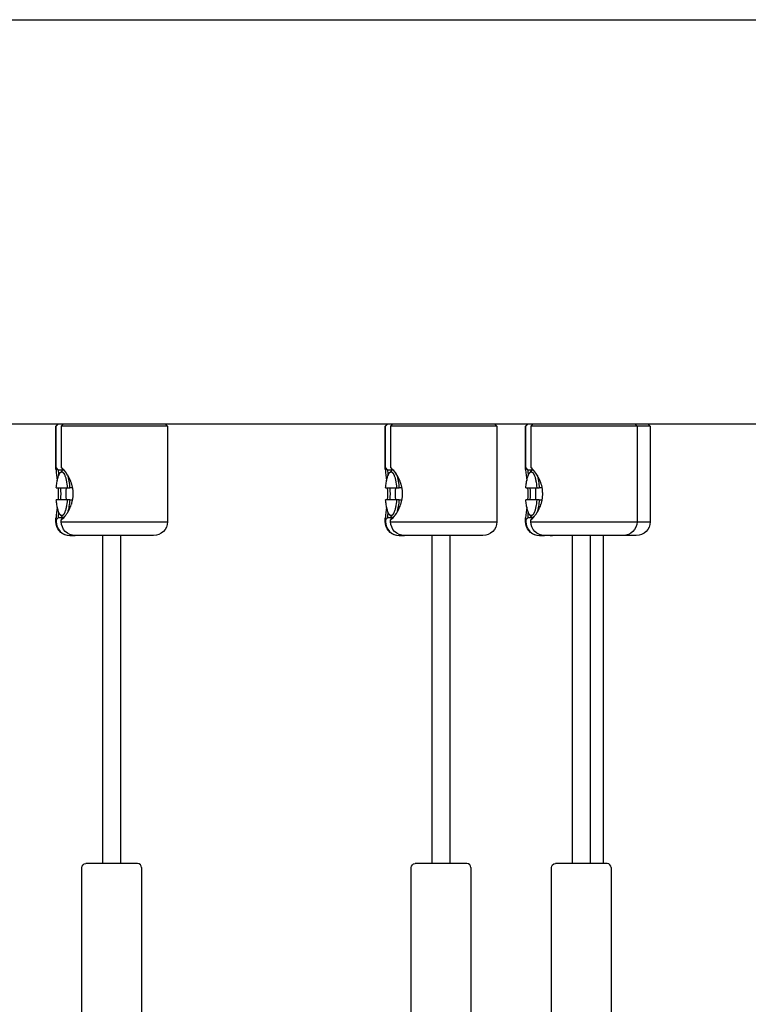
# Model space of a CAD drawing. Units: millimetres. Extents: x -406 to 406, y -1829 to 406.
# Drawn here: x -296 to -204, y -1102 to -978 of the extents above; entities that cross this region are included whole.
import ezdxf

# ---------------------------------------------------------------- set-up
doc = ezdxf.new("R2010")
doc.units = ezdxf.units.MM
doc.layers.add('Graypants_Geo72_Pier', color=36, linetype='Continuous', true_color=0x874900)

msp = doc.modelspace()

# ---------------------------------------------------------------- linework, layer by layer
at = {"layer": 'Graypants_Geo72_Pier', "color": 36, "lineweight": -3, "true_color": 0x874900}
for p, q in [((-406.4, -978.43), (406.4, -978.43)), ((404.4, -1029.23), (-404.4, -1029.23)), ((-291.22, -1029.48), (-290.97, -1029.23)), ((-291.22, -1034.94), (-291.22, -1029.48)), ((-291.19, -1029.48), (-291.22, -1029.48)), ((-291.19, -1029.48), (-290.95, -1029.23)), ((-291.19, -1034.69), (-291.19, -1029.48)), ((-290.3, -1029.23), (-290.55, -1029.48)), ((-282.41, -1029.48), (-290.55, -1029.48)), ((-290.55, -1029.48), (-290.55, -1034.69)), ((-277.22, -1029.48), (-282.41, -1029.48)), ((-277.47, -1029.23), (-277.22, -1029.48)), ((-277.22, -1029.48), (-277.22, -1041.48)), ((-249.86, -1029.48), (-249.61, -1029.23)), ((-249.86, -1034.94), (-249.86, -1029.48)), ((-249.83, -1029.48), (-249.86, -1029.48)), ((-249.83, -1029.48), (-249.59, -1029.23)), ((-249.83, -1034.69), (-249.83, -1029.48)), ((-248.94, -1029.23), (-249.19, -1029.48)), ((-241.05, -1029.48), (-249.19, -1029.48)), ((-249.19, -1029.48), (-249.19, -1034.69)), ((-235.86, -1029.48), (-241.05, -1029.48)), ((-236.11, -1029.23), (-235.86, -1029.48)), ((-235.86, -1029.48), (-235.86, -1041.48)), ((-232.25, -1029.48), (-232, -1029.23)), ((-232.25, -1034.94), (-232.25, -1029.48)), ((-232.23, -1029.48), (-232.25, -1029.48)), ((-232.23, -1029.48), (-231.98, -1029.23)), ((-232.23, -1034.69), (-232.23, -1029.48)), ((-231.33, -1029.23), (-231.58, -1029.48)), ((-223.44, -1029.48), (-231.58, -1029.48)), ((-231.58, -1029.48), (-231.58, -1034.69)), ((-218.25, -1029.48), (-223.44, -1029.48)), ((-218.5, -1029.23), (-218.25, -1029.48)), ((-218.25, -1029.48), (-218.25, -1041.48)), ((-216.6, -1029.48), (-218.25, -1029.48)), ((-216.85, -1029.23), (-216.6, -1029.48)), ((-216.6, -1029.48), (-216.6, -1041.48)), ((-291.19, -1034.69), (-291.22, -1034.94)), ((-290.93, -1034.98), (-291.19, -1034.69)), ((-290.93, -1034.98), (-290.29, -1034.98)), ((-290.69, -1035.33), (-290.46, -1035.09)), ((-290.55, -1034.69), (-290.28, -1034.98)), ((-290.07, -1035.18), (-290.28, -1034.98)), ((-290.25, -1034.98), (-290.28, -1034.98)), ((-289.91, -1035.4), (-290.17, -1035.07)), ((-249.83, -1034.69), (-249.86, -1034.94)), ((-249.57, -1034.98), (-249.83, -1034.69)), ((-249.57, -1034.98), (-248.93, -1034.98)), ((-249.33, -1035.33), (-249.1, -1035.09)), ((-249.19, -1034.69), (-248.92, -1034.98)), ((-248.72, -1035.18), (-248.92, -1034.98)), ((-248.89, -1034.98), (-248.92, -1034.98)), ((-248.55, -1035.4), (-248.81, -1035.07)), ((-232.23, -1034.69), (-232.25, -1034.94)), ((-231.96, -1034.98), (-232.23, -1034.69)), ((-231.96, -1034.98), (-231.32, -1034.98)), ((-231.72, -1035.33), (-231.5, -1035.09)), ((-231.58, -1034.69), (-231.32, -1034.98)), ((-231.11, -1035.18), (-231.32, -1034.98)), ((-231.28, -1034.98), (-231.32, -1034.98)), ((-230.94, -1035.4), (-231.2, -1035.07)), ((-248.46, -1035.49), (-248.63, -1035.28)), ((-291.18, -1037.22), (-289.81, -1037.22)), ((-289.81, -1037.22), (-289.5, -1037.22)), ((-289.13, -1037.22), (-289.5, -1037.22)), ((-249.82, -1037.22), (-248.45, -1037.22)), ((-248.45, -1037.22), (-248.14, -1037.22)), ((-247.77, -1037.22), (-248.14, -1037.22)), ((-232.21, -1037.22), (-230.84, -1037.22)), ((-230.84, -1037.22), (-230.54, -1037.22)), ((-230.16, -1037.22), (-230.54, -1037.22)), ((-289.81, -1038.73), (-291.18, -1038.73)), ((-289.5, -1038.73), (-289.81, -1038.73)), ((-289.5, -1038.73), (-289.13, -1038.73)), ((-248.45, -1038.73), (-249.82, -1038.73)), ((-248.14, -1038.73), (-248.45, -1038.73)), ((-248.14, -1038.73), (-247.77, -1038.73)), ((-230.84, -1038.73), (-232.21, -1038.73)), ((-230.54, -1038.73), (-230.84, -1038.73)), ((-230.54, -1038.73), (-230.16, -1038.73)), ((-291.22, -1041.01), (-291.19, -1041.26)), ((-291.22, -1041.48), (-291.22, -1041.01)), ((-291.19, -1041.26), (-290.93, -1040.98)), ((-291.19, -1041.26), (-291.19, -1041.48)), ((-290.29, -1040.98), (-290.93, -1040.98)), ((-290.46, -1040.87), (-290.69, -1040.63)), ((-290.28, -1040.98), (-290.55, -1041.26)), ((-290.55, -1041.48), (-290.55, -1041.26)), ((-290.28, -1040.98), (-290.07, -1040.77)), ((-290.28, -1040.98), (-290.25, -1040.98)), ((-249.86, -1041.01), (-249.83, -1041.26)), ((-249.86, -1041.48), (-249.86, -1041.01)), ((-249.83, -1041.26), (-249.57, -1040.98)), ((-249.83, -1041.26), (-249.83, -1041.48)), ((-248.92, -1040.98), (-249.57, -1040.98)), ((-249.1, -1040.87), (-249.33, -1040.63)), ((-248.92, -1040.98), (-249.19, -1041.26)), ((-249.19, -1041.48), (-249.19, -1041.26)), ((-248.92, -1040.98), (-248.72, -1040.77)), ((-248.92, -1040.98), (-248.9, -1040.98)), ((-248.63, -1040.67), (-248.46, -1040.46)), ((-232.25, -1041.01), (-232.23, -1041.26)), ((-232.25, -1041.48), (-232.25, -1041.01)), ((-232.23, -1041.26), (-231.96, -1040.98)), ((-232.23, -1041.26), (-232.23, -1041.48)), ((-231.32, -1040.98), (-231.96, -1040.98)), ((-231.5, -1040.87), (-231.72, -1040.63)), ((-231.32, -1040.98), (-231.58, -1041.26)), ((-231.58, -1041.48), (-231.58, -1041.26)), ((-231.32, -1040.98), (-231.29, -1040.98)), ((-231.31, -1040.98), (-231.11, -1040.77)), ((-291.22, -1041.48), (-291.19, -1041.48)), ((-290.55, -1041.48), (-277.22, -1041.48)), ((-249.86, -1041.48), (-249.83, -1041.48)), ((-249.19, -1041.48), (-235.86, -1041.48)), ((-232.25, -1041.48), (-232.23, -1041.48)), ((-231.58, -1041.48), (-218.25, -1041.48)), ((-218.25, -1041.48), (-216.6, -1041.48)), ((-289.47, -1043.23), (-288.82, -1043.23)), ((-278.97, -1043.23), (-288.82, -1043.23)), ((-285.32, -1084.42), (-285.32, -1043.23)), ((-283.12, -1043.23), (-283.12, -1084.42)), ((-248.11, -1043.23), (-247.46, -1043.23)), ((-237.61, -1043.23), (-247.46, -1043.23)), ((-243.96, -1084.43), (-243.96, -1043.23)), ((-241.76, -1043.23), (-241.76, -1084.43)), ((-230.5, -1043.23), (-229.85, -1043.23)), ((-220, -1043.23), (-229.85, -1043.23)), ((-229.15, -1043.2), (-228.85, -1043.23)), ((-226.35, -1084.43), (-226.35, -1043.23)), ((-224.15, -1043.23), (-224.15, -1084.43)), ((-222.5, -1043.23), (-222.5, -1084.43)), ((-218.35, -1043.23), (-220, -1043.23)), ((-280.97, -1084.43), (-287.47, -1084.43)), ((-239.61, -1084.43), (-246.11, -1084.43)), ((-222, -1084.43), (-228.5, -1084.43)), ((-287.97, -1105.43), (-287.97, -1084.93)), ((-280.47, -1084.93), (-280.47, -1105.43)), ((-246.61, -1105.43), (-246.61, -1084.93)), ((-239.11, -1084.93), (-239.11, -1105.43)), ((-229, -1105.43), (-229, -1084.93)), ((-221.5, -1084.93), (-221.5, -1105.43))]:
    msp.add_line(p, q, dxfattribs=at)
for points in [[(-291.18, -1037.22), (-291.17, -1037.06), (-291.15, -1036.9), (-291.13, -1036.74), (-291.11, -1036.59), (-291.09, -1036.44), (-291.06, -1036.29), (-291.03, -1036.15), (-291, -1036.02), (-290.96, -1035.9), (-290.95, -1035.84), (-290.93, -1035.79), (-290.91, -1035.74), (-290.89, -1035.69), (-290.87, -1035.64), (-290.85, -1035.59), (-290.83, -1035.55), (-290.81, -1035.51), (-290.79, -1035.47), (-290.78, -1035.46), (-290.77, -1035.44), (-290.76, -1035.42), (-290.75, -1035.41), (-290.74, -1035.39), (-290.73, -1035.38), (-290.72, -1035.36), (-290.71, -1035.35), (-290.7, -1035.34), (-290.69, -1035.33)], [(-290.69, -1035.33), (-290.68, -1035.32), (-290.67, -1035.31), (-290.66, -1035.3), (-290.66, -1035.3), (-290.65, -1035.29), (-290.64, -1035.28), (-290.63, -1035.28), (-290.62, -1035.27), (-290.62, -1035.27), (-290.61, -1035.26), (-290.6, -1035.26), (-290.6, -1035.25), (-290.59, -1035.25), (-290.59, -1035.25), (-290.58, -1035.25), (-290.58, -1035.25), (-290.58, -1035.24), (-290.57, -1035.24), (-290.57, -1035.24), (-290.56, -1035.24), (-290.56, -1035.24), (-290.56, -1035.24), (-290.55, -1035.23), (-290.55, -1035.23), (-290.54, -1035.23), (-290.54, -1035.23), (-290.53, -1035.23), (-290.53, -1035.23), (-290.53, -1035.23), (-290.52, -1035.23), (-290.52, -1035.23), (-290.51, -1035.23), (-290.51, -1035.23), (-290.5, -1035.23), (-290.5, -1035.23), (-290.5, -1035.23), (-290.49, -1035.23), (-290.49, -1035.23), (-290.48, -1035.23), (-290.48, -1035.23), (-290.47, -1035.23), (-290.47, -1035.23), (-290.47, -1035.23), (-290.46, -1035.23), (-290.46, -1035.23), (-290.45, -1035.23), (-290.45, -1035.23), (-290.44, -1035.23), (-290.44, -1035.24), (-290.44, -1035.24), (-290.43, -1035.24), (-290.43, -1035.24), (-290.42, -1035.24), (-290.42, -1035.24), (-290.41, -1035.25), (-290.41, -1035.25), (-290.4, -1035.25), (-290.4, -1035.25), (-290.4, -1035.25), (-290.39, -1035.26), (-290.39, -1035.26), (-290.38, -1035.26), (-290.38, -1035.26), (-290.37, -1035.27), (-290.36, -1035.28), (-290.35, -1035.28), (-290.34, -1035.29), (-290.33, -1035.3), (-290.33, -1035.31), (-290.32, -1035.31), (-290.31, -1035.32), (-290.3, -1035.33), (-290.29, -1035.34), (-290.28, -1035.35), (-290.27, -1035.36), (-290.27, -1035.38), (-290.26, -1035.39), (-290.25, -1035.4), (-290.24, -1035.41), (-290.23, -1035.42), (-290.21, -1035.45), (-290.2, -1035.48), (-290.18, -1035.51), (-290.16, -1035.54), (-290.15, -1035.58), (-290.13, -1035.61), (-290.12, -1035.65), (-290.1, -1035.69), (-290.09, -1035.73), (-290.06, -1035.81), (-290.03, -1035.9), (-290, -1035.99), (-289.98, -1036.09), (-289.95, -1036.2), (-289.93, -1036.3), (-289.91, -1036.41), (-289.89, -1036.52), (-289.86, -1036.75), (-289.83, -1036.99), (-289.81, -1037.22)], [(-290.17, -1040.88), (-290.09, -1040.79), (-290.04, -1040.72), (-289.99, -1040.66), (-289.94, -1040.59), (-289.89, -1040.52), (-289.84, -1040.44), (-289.79, -1040.37), (-289.74, -1040.29), (-289.69, -1040.21), (-289.62, -1040.08), (-289.55, -1039.95), (-289.48, -1039.81), (-289.42, -1039.67), (-289.36, -1039.53), (-289.31, -1039.38), (-289.28, -1039.3), (-289.25, -1039.22), (-289.23, -1039.15), (-289.21, -1039.07), (-289.19, -1038.99), (-289.17, -1038.9), (-289.15, -1038.82), (-289.13, -1038.74), (-289.12, -1038.65), (-289.1, -1038.57), (-289.09, -1038.48), (-289.08, -1038.4), (-289.07, -1038.31), (-289.07, -1038.22), (-289.06, -1038.14), (-289.06, -1038.05), (-289.06, -1037.97), (-289.06, -1037.88), (-289.06, -1037.79), (-289.07, -1037.71), (-289.08, -1037.62), (-289.08, -1037.53), (-289.09, -1037.45), (-289.11, -1037.37), (-289.12, -1037.28), (-289.14, -1037.2), (-289.15, -1037.11), (-289.17, -1037.03), (-289.19, -1036.95), (-289.21, -1036.87), (-289.24, -1036.79), (-289.26, -1036.71), (-289.29, -1036.63), (-289.31, -1036.56), (-289.34, -1036.48), (-289.37, -1036.41), (-289.43, -1036.27), (-289.49, -1036.13), (-289.55, -1036), (-289.62, -1035.87), (-289.69, -1035.74), (-289.76, -1035.63), (-289.84, -1035.51), (-289.91, -1035.4)], [(-249.82, -1037.22), (-249.81, -1037.06), (-249.79, -1036.9), (-249.77, -1036.74), (-249.75, -1036.59), (-249.73, -1036.44), (-249.7, -1036.29), (-249.67, -1036.15), (-249.64, -1036.02), (-249.6, -1035.9), (-249.59, -1035.84), (-249.57, -1035.79), (-249.55, -1035.74), (-249.53, -1035.69), (-249.51, -1035.64), (-249.49, -1035.59), (-249.47, -1035.55), (-249.45, -1035.51), (-249.43, -1035.47), (-249.42, -1035.46), (-249.41, -1035.44), (-249.4, -1035.42), (-249.39, -1035.41), (-249.38, -1035.39), (-249.37, -1035.38), (-249.36, -1035.36), (-249.35, -1035.35), (-249.34, -1035.34), (-249.33, -1035.33)], [(-249.33, -1035.33), (-249.32, -1035.32), (-249.31, -1035.31), (-249.3, -1035.3), (-249.3, -1035.3), (-249.29, -1035.29), (-249.28, -1035.28), (-249.27, -1035.28), (-249.27, -1035.27), (-249.26, -1035.27), (-249.25, -1035.26), (-249.24, -1035.26), (-249.24, -1035.25), (-249.23, -1035.25), (-249.23, -1035.25), (-249.23, -1035.25), (-249.22, -1035.25), (-249.22, -1035.24), (-249.21, -1035.24), (-249.21, -1035.24), (-249.2, -1035.24), (-249.2, -1035.24), (-249.2, -1035.24), (-249.19, -1035.23), (-249.19, -1035.23), (-249.18, -1035.23), (-249.18, -1035.23), (-249.18, -1035.23), (-249.17, -1035.23), (-249.17, -1035.23), (-249.16, -1035.23), (-249.16, -1035.23), (-249.15, -1035.23), (-249.15, -1035.23), (-249.15, -1035.23), (-249.14, -1035.23), (-249.14, -1035.23), (-249.13, -1035.23), (-249.13, -1035.23), (-249.12, -1035.23), (-249.12, -1035.23), (-249.12, -1035.23), (-249.11, -1035.23), (-249.11, -1035.23), (-249.1, -1035.23), (-249.1, -1035.23), (-249.09, -1035.23), (-249.09, -1035.23), (-249.09, -1035.23), (-249.08, -1035.24), (-249.08, -1035.24), (-249.07, -1035.24), (-249.07, -1035.24), (-249.06, -1035.24), (-249.06, -1035.24), (-249.05, -1035.25), (-249.05, -1035.25), (-249.05, -1035.25), (-249.04, -1035.25), (-249.04, -1035.25), (-249.03, -1035.26), (-249.03, -1035.26), (-249.02, -1035.26), (-249.02, -1035.26), (-249.01, -1035.27), (-249, -1035.28), (-248.99, -1035.28), (-248.98, -1035.29), (-248.98, -1035.3), (-248.97, -1035.31), (-248.96, -1035.31), (-248.95, -1035.32), (-248.94, -1035.33), (-248.93, -1035.34), (-248.92, -1035.35), (-248.91, -1035.36), (-248.91, -1035.38), (-248.9, -1035.39), (-248.89, -1035.4), (-248.88, -1035.41), (-248.87, -1035.42), (-248.86, -1035.45), (-248.84, -1035.48), (-248.82, -1035.51), (-248.81, -1035.54), (-248.79, -1035.58), (-248.77, -1035.61), (-248.76, -1035.65), (-248.74, -1035.69), (-248.73, -1035.73), (-248.7, -1035.81), (-248.67, -1035.9), (-248.64, -1035.99), (-248.62, -1036.09), (-248.59, -1036.2), (-248.57, -1036.3), (-248.55, -1036.41), (-248.53, -1036.52), (-248.5, -1036.75), (-248.47, -1036.99), (-248.45, -1037.22)], [(-248.81, -1040.88), (-248.73, -1040.79), (-248.68, -1040.72), (-248.63, -1040.66), (-248.58, -1040.59), (-248.53, -1040.52), (-248.48, -1040.44), (-248.43, -1040.37), (-248.38, -1040.29), (-248.33, -1040.21), (-248.26, -1040.08), (-248.19, -1039.95), (-248.13, -1039.81), (-248.06, -1039.67), (-248, -1039.53), (-247.95, -1039.38), (-247.92, -1039.3), (-247.9, -1039.22), (-247.87, -1039.15), (-247.85, -1039.07), (-247.83, -1038.99), (-247.81, -1038.9), (-247.79, -1038.82), (-247.77, -1038.74), (-247.76, -1038.65), (-247.74, -1038.57), (-247.73, -1038.48), (-247.72, -1038.4), (-247.71, -1038.31), (-247.71, -1038.22), (-247.7, -1038.14), (-247.7, -1038.05), (-247.7, -1037.97), (-247.7, -1037.88), (-247.7, -1037.79), (-247.71, -1037.71), (-247.72, -1037.62), (-247.72, -1037.53), (-247.74, -1037.45), (-247.75, -1037.37), (-247.76, -1037.28), (-247.78, -1037.2), (-247.79, -1037.11), (-247.81, -1037.03), (-247.83, -1036.95), (-247.85, -1036.87), (-247.88, -1036.79), (-247.9, -1036.71), (-247.93, -1036.63), (-247.95, -1036.56), (-247.98, -1036.48), (-248.01, -1036.41), (-248.07, -1036.27), (-248.13, -1036.13), (-248.2, -1036), (-248.26, -1035.87), (-248.33, -1035.74), (-248.41, -1035.63), (-248.48, -1035.51), (-248.55, -1035.4)], [(-232.21, -1037.22), (-232.2, -1037.06), (-232.18, -1036.9), (-232.16, -1036.74), (-232.14, -1036.59), (-232.12, -1036.44), (-232.09, -1036.29), (-232.06, -1036.15), (-232.03, -1036.02), (-232, -1035.9), (-231.98, -1035.84), (-231.96, -1035.79), (-231.94, -1035.74), (-231.92, -1035.69), (-231.9, -1035.64), (-231.88, -1035.59), (-231.86, -1035.55), (-231.84, -1035.51), (-231.82, -1035.47), (-231.81, -1035.46), (-231.8, -1035.44), (-231.79, -1035.42), (-231.78, -1035.41), (-231.77, -1035.39), (-231.76, -1035.38), (-231.75, -1035.36), (-231.74, -1035.35), (-231.73, -1035.34), (-231.72, -1035.33)], [(-231.72, -1035.33), (-231.71, -1035.32), (-231.7, -1035.31), (-231.7, -1035.3), (-231.69, -1035.3), (-231.68, -1035.29), (-231.67, -1035.28), (-231.67, -1035.28), (-231.66, -1035.27), (-231.65, -1035.27), (-231.64, -1035.26), (-231.63, -1035.26), (-231.63, -1035.25), (-231.62, -1035.25), (-231.62, -1035.25), (-231.62, -1035.25), (-231.61, -1035.25), (-231.61, -1035.24), (-231.6, -1035.24), (-231.6, -1035.24), (-231.6, -1035.24), (-231.59, -1035.24), (-231.59, -1035.24), (-231.58, -1035.23), (-231.58, -1035.23), (-231.58, -1035.23), (-231.57, -1035.23), (-231.57, -1035.23), (-231.56, -1035.23), (-231.56, -1035.23), (-231.55, -1035.23), (-231.55, -1035.23), (-231.55, -1035.23), (-231.54, -1035.23), (-231.54, -1035.23), (-231.53, -1035.23), (-231.53, -1035.23), (-231.52, -1035.23), (-231.52, -1035.23), (-231.52, -1035.23), (-231.51, -1035.23), (-231.51, -1035.23), (-231.5, -1035.23), (-231.5, -1035.23), (-231.49, -1035.23), (-231.49, -1035.23), (-231.49, -1035.23), (-231.48, -1035.23), (-231.48, -1035.23), (-231.47, -1035.24), (-231.47, -1035.24), (-231.46, -1035.24), (-231.46, -1035.24), (-231.45, -1035.24), (-231.45, -1035.24), (-231.45, -1035.25), (-231.44, -1035.25), (-231.44, -1035.25), (-231.43, -1035.25), (-231.43, -1035.25), (-231.42, -1035.26), (-231.42, -1035.26), (-231.42, -1035.26), (-231.41, -1035.26), (-231.4, -1035.27), (-231.39, -1035.28), (-231.38, -1035.28), (-231.38, -1035.29), (-231.37, -1035.3), (-231.36, -1035.31), (-231.35, -1035.31), (-231.34, -1035.32), (-231.33, -1035.33), (-231.32, -1035.34), (-231.31, -1035.35), (-231.31, -1035.36), (-231.3, -1035.38), (-231.29, -1035.39), (-231.28, -1035.4), (-231.27, -1035.41), (-231.26, -1035.42), (-231.25, -1035.45), (-231.23, -1035.48), (-231.21, -1035.51), (-231.2, -1035.54), (-231.18, -1035.58), (-231.17, -1035.61), (-231.15, -1035.65), (-231.13, -1035.69), (-231.12, -1035.73), (-231.09, -1035.81), (-231.06, -1035.9), (-231.04, -1035.99), (-231.01, -1036.09), (-230.99, -1036.2), (-230.96, -1036.3), (-230.94, -1036.41), (-230.92, -1036.52), (-230.89, -1036.75), (-230.86, -1036.99), (-230.84, -1037.22)], [(-231.2, -1040.88), (-231.12, -1040.79), (-231.07, -1040.72), (-231.02, -1040.66), (-230.97, -1040.59), (-230.92, -1040.52), (-230.87, -1040.44), (-230.82, -1040.37), (-230.77, -1040.29), (-230.72, -1040.21), (-230.65, -1040.08), (-230.58, -1039.95), (-230.52, -1039.81), (-230.45, -1039.67), (-230.39, -1039.53), (-230.34, -1039.38), (-230.31, -1039.3), (-230.29, -1039.22), (-230.26, -1039.15), (-230.24, -1039.07), (-230.22, -1038.99), (-230.2, -1038.9), (-230.18, -1038.82), (-230.16, -1038.74), (-230.15, -1038.65), (-230.14, -1038.57), (-230.12, -1038.48), (-230.11, -1038.4), (-230.11, -1038.31), (-230.1, -1038.22), (-230.09, -1038.14), (-230.09, -1038.05), (-230.09, -1037.97), (-230.09, -1037.88), (-230.1, -1037.79), (-230.1, -1037.71), (-230.11, -1037.62), (-230.12, -1037.53), (-230.13, -1037.45), (-230.14, -1037.37), (-230.15, -1037.28), (-230.17, -1037.2), (-230.18, -1037.11), (-230.2, -1037.03), (-230.22, -1036.95), (-230.25, -1036.87), (-230.27, -1036.79), (-230.29, -1036.71), (-230.32, -1036.63), (-230.34, -1036.56), (-230.37, -1036.48), (-230.4, -1036.41), (-230.46, -1036.27), (-230.52, -1036.13), (-230.59, -1036), (-230.65, -1035.87), (-230.72, -1035.74), (-230.8, -1035.63), (-230.87, -1035.51), (-230.94, -1035.4)], [(-290.69, -1040.63), (-290.7, -1040.61), (-290.71, -1040.6), (-290.72, -1040.59), (-290.73, -1040.58), (-290.74, -1040.56), (-290.75, -1040.55), (-290.76, -1040.53), (-290.77, -1040.51), (-290.78, -1040.5), (-290.79, -1040.48), (-290.81, -1040.44), (-290.83, -1040.4), (-290.85, -1040.36), (-290.87, -1040.31), (-290.89, -1040.27), (-290.91, -1040.22), (-290.93, -1040.16), (-290.95, -1040.11), (-290.96, -1040.05), (-291, -1039.93), (-291.03, -1039.8), (-291.06, -1039.66), (-291.09, -1039.52), (-291.11, -1039.37), (-291.13, -1039.21), (-291.15, -1039.06), (-291.17, -1038.9), (-291.18, -1038.73)], [(-289.81, -1038.73), (-289.83, -1038.97), (-289.86, -1039.2), (-289.89, -1039.43), (-289.91, -1039.54), (-289.93, -1039.65), (-289.95, -1039.76), (-289.98, -1039.86), (-290, -1039.96), (-290.03, -1040.05), (-290.06, -1040.14), (-290.09, -1040.23), (-290.1, -1040.27), (-290.12, -1040.3), (-290.13, -1040.34), (-290.15, -1040.38), (-290.16, -1040.41), (-290.18, -1040.44), (-290.2, -1040.47), (-290.21, -1040.5), (-290.23, -1040.53), (-290.24, -1040.54), (-290.25, -1040.55), (-290.26, -1040.57), (-290.27, -1040.58), (-290.27, -1040.59), (-290.28, -1040.6), (-290.29, -1040.61), (-290.3, -1040.62), (-290.31, -1040.63), (-290.32, -1040.64), (-290.33, -1040.65), (-290.33, -1040.65), (-290.34, -1040.66), (-290.35, -1040.67), (-290.36, -1040.68), (-290.37, -1040.68), (-290.38, -1040.69), (-290.38, -1040.69), (-290.39, -1040.69), (-290.39, -1040.7), (-290.4, -1040.7), (-290.4, -1040.7), (-290.4, -1040.7), (-290.41, -1040.71), (-290.41, -1040.71), (-290.42, -1040.71), (-290.42, -1040.71), (-290.43, -1040.71), (-290.43, -1040.71), (-290.44, -1040.72), (-290.44, -1040.72), (-290.44, -1040.72), (-290.45, -1040.72), (-290.45, -1040.72), (-290.46, -1040.72), (-290.46, -1040.72), (-290.47, -1040.72), (-290.47, -1040.72), (-290.47, -1040.73), (-290.48, -1040.73), (-290.48, -1040.73), (-290.49, -1040.73), (-290.49, -1040.73), (-290.5, -1040.73), (-290.5, -1040.73), (-290.5, -1040.73), (-290.51, -1040.73), (-290.51, -1040.73), (-290.52, -1040.73), (-290.52, -1040.72), (-290.53, -1040.72), (-290.53, -1040.72), (-290.53, -1040.72), (-290.54, -1040.72), (-290.54, -1040.72), (-290.55, -1040.72), (-290.55, -1040.72), (-290.56, -1040.72), (-290.56, -1040.72), (-290.56, -1040.71), (-290.57, -1040.71), (-290.57, -1040.71), (-290.58, -1040.71), (-290.58, -1040.71), (-290.58, -1040.71), (-290.59, -1040.7), (-290.59, -1040.7), (-290.6, -1040.7), (-290.6, -1040.7), (-290.61, -1040.69), (-290.62, -1040.69), (-290.62, -1040.68), (-290.63, -1040.68), (-290.64, -1040.67), (-290.65, -1040.66), (-290.66, -1040.66), (-290.66, -1040.65), (-290.67, -1040.64), (-290.68, -1040.63), (-290.69, -1040.63)], [(-249.33, -1040.63), (-249.34, -1040.61), (-249.35, -1040.6), (-249.36, -1040.59), (-249.37, -1040.58), (-249.38, -1040.56), (-249.39, -1040.55), (-249.4, -1040.53), (-249.41, -1040.51), (-249.42, -1040.5), (-249.43, -1040.48), (-249.45, -1040.44), (-249.47, -1040.4), (-249.49, -1040.36), (-249.51, -1040.31), (-249.53, -1040.27), (-249.55, -1040.22), (-249.57, -1040.16), (-249.59, -1040.11), (-249.6, -1040.05), (-249.64, -1039.93), (-249.67, -1039.8), (-249.7, -1039.66), (-249.73, -1039.52), (-249.75, -1039.37), (-249.77, -1039.21), (-249.79, -1039.06), (-249.81, -1038.9), (-249.82, -1038.73)], [(-248.45, -1038.73), (-248.47, -1038.97), (-248.5, -1039.2), (-248.53, -1039.43), (-248.55, -1039.54), (-248.57, -1039.65), (-248.59, -1039.76), (-248.62, -1039.86), (-248.64, -1039.96), (-248.67, -1040.05), (-248.7, -1040.14), (-248.73, -1040.23), (-248.74, -1040.27), (-248.76, -1040.3), (-248.77, -1040.34), (-248.79, -1040.38), (-248.81, -1040.41), (-248.82, -1040.44), (-248.84, -1040.47), (-248.86, -1040.5), (-248.87, -1040.53), (-248.88, -1040.54), (-248.89, -1040.55), (-248.9, -1040.57), (-248.91, -1040.58), (-248.91, -1040.59), (-248.92, -1040.6), (-248.93, -1040.61), (-248.94, -1040.62), (-248.95, -1040.63), (-248.96, -1040.64), (-248.97, -1040.65), (-248.98, -1040.65), (-248.98, -1040.66), (-248.99, -1040.67), (-249, -1040.68), (-249.01, -1040.68), (-249.02, -1040.69), (-249.02, -1040.69), (-249.03, -1040.69), (-249.03, -1040.7), (-249.04, -1040.7), (-249.04, -1040.7), (-249.05, -1040.7), (-249.05, -1040.71), (-249.05, -1040.71), (-249.06, -1040.71), (-249.06, -1040.71), (-249.07, -1040.71), (-249.07, -1040.71), (-249.08, -1040.72), (-249.08, -1040.72), (-249.09, -1040.72), (-249.09, -1040.72), (-249.09, -1040.72), (-249.1, -1040.72), (-249.1, -1040.72), (-249.11, -1040.72), (-249.11, -1040.72), (-249.12, -1040.73), (-249.12, -1040.73), (-249.12, -1040.73), (-249.13, -1040.73), (-249.13, -1040.73), (-249.14, -1040.73), (-249.14, -1040.73), (-249.15, -1040.73), (-249.15, -1040.73), (-249.15, -1040.73), (-249.16, -1040.73), (-249.16, -1040.72), (-249.17, -1040.72), (-249.17, -1040.72), (-249.18, -1040.72), (-249.18, -1040.72), (-249.18, -1040.72), (-249.19, -1040.72), (-249.19, -1040.72), (-249.2, -1040.72), (-249.2, -1040.72), (-249.2, -1040.71), (-249.21, -1040.71), (-249.21, -1040.71), (-249.22, -1040.71), (-249.22, -1040.71), (-249.23, -1040.71), (-249.23, -1040.7), (-249.23, -1040.7), (-249.24, -1040.7), (-249.24, -1040.7), (-249.25, -1040.69), (-249.26, -1040.69), (-249.27, -1040.68), (-249.27, -1040.68), (-249.28, -1040.67), (-249.29, -1040.66), (-249.3, -1040.66), (-249.3, -1040.65), (-249.31, -1040.64), (-249.32, -1040.63), (-249.33, -1040.63)], [(-231.72, -1040.63), (-231.73, -1040.61), (-231.74, -1040.6), (-231.75, -1040.59), (-231.76, -1040.58), (-231.77, -1040.56), (-231.78, -1040.55), (-231.79, -1040.53), (-231.8, -1040.51), (-231.81, -1040.5), (-231.82, -1040.48), (-231.84, -1040.44), (-231.86, -1040.4), (-231.88, -1040.36), (-231.9, -1040.31), (-231.92, -1040.27), (-231.94, -1040.22), (-231.96, -1040.16), (-231.98, -1040.11), (-232, -1040.05), (-232.03, -1039.93), (-232.06, -1039.8), (-232.09, -1039.66), (-232.12, -1039.52), (-232.14, -1039.37), (-232.16, -1039.21), (-232.18, -1039.06), (-232.2, -1038.9), (-232.21, -1038.73)], [(-230.84, -1038.73), (-230.86, -1038.97), (-230.89, -1039.2), (-230.92, -1039.43), (-230.94, -1039.54), (-230.96, -1039.65), (-230.99, -1039.76), (-231.01, -1039.86), (-231.04, -1039.96), (-231.06, -1040.05), (-231.09, -1040.14), (-231.12, -1040.23), (-231.13, -1040.27), (-231.15, -1040.3), (-231.17, -1040.34), (-231.18, -1040.38), (-231.2, -1040.41), (-231.21, -1040.44), (-231.23, -1040.47), (-231.25, -1040.5), (-231.26, -1040.53), (-231.27, -1040.54), (-231.28, -1040.55), (-231.29, -1040.57), (-231.3, -1040.58), (-231.31, -1040.59), (-231.31, -1040.6), (-231.32, -1040.61), (-231.33, -1040.62), (-231.34, -1040.63), (-231.35, -1040.64), (-231.36, -1040.65), (-231.37, -1040.65), (-231.38, -1040.66), (-231.38, -1040.67), (-231.39, -1040.68), (-231.4, -1040.68), (-231.41, -1040.69), (-231.42, -1040.69), (-231.42, -1040.69), (-231.42, -1040.7), (-231.43, -1040.7), (-231.43, -1040.7), (-231.44, -1040.7), (-231.44, -1040.71), (-231.45, -1040.71), (-231.45, -1040.71), (-231.45, -1040.71), (-231.46, -1040.71), (-231.46, -1040.71), (-231.47, -1040.72), (-231.47, -1040.72), (-231.48, -1040.72), (-231.48, -1040.72), (-231.49, -1040.72), (-231.49, -1040.72), (-231.49, -1040.72), (-231.5, -1040.72), (-231.5, -1040.72), (-231.51, -1040.73), (-231.51, -1040.73), (-231.52, -1040.73), (-231.52, -1040.73), (-231.52, -1040.73), (-231.53, -1040.73), (-231.53, -1040.73), (-231.54, -1040.73), (-231.54, -1040.73), (-231.55, -1040.73), (-231.55, -1040.73), (-231.55, -1040.72), (-231.56, -1040.72), (-231.56, -1040.72), (-231.57, -1040.72), (-231.57, -1040.72), (-231.58, -1040.72), (-231.58, -1040.72), (-231.58, -1040.72), (-231.59, -1040.72), (-231.59, -1040.72), (-231.6, -1040.71), (-231.6, -1040.71), (-231.6, -1040.71), (-231.61, -1040.71), (-231.61, -1040.71), (-231.62, -1040.71), (-231.62, -1040.7), (-231.62, -1040.7), (-231.63, -1040.7), (-231.63, -1040.7), (-231.64, -1040.69), (-231.65, -1040.69), (-231.66, -1040.68), (-231.67, -1040.68), (-231.67, -1040.67), (-231.68, -1040.66), (-231.69, -1040.66), (-231.7, -1040.65), (-231.7, -1040.64), (-231.71, -1040.63), (-231.72, -1040.63)]]:
    msp.add_lwpolyline(points, dxfattribs=at)
for centre, radius, start, end in [((-278.54, -1034.19), 12.7, 183.4235, 189.6144), ((-287.98, -1035.11), 2.95, 177.4482, 190.8027), ((-292.47, -1036.99), 3, 39.8497, 50.1423), ((-237.18, -1034.19), 12.7, 183.4235, 189.6144), ((-246.62, -1035.11), 2.95, 177.4482, 190.8027), ((-251.11, -1036.99), 3, 39.8497, 50.1423), ((-219.57, -1034.19), 12.7, 183.4235, 189.6144), ((-229.01, -1035.11), 2.95, 177.4482, 190.8027), ((-233.5, -1036.99), 3, 39.8497, 50.1423), ((-278.55, -1037.98), 11.42, 176.1928, 183.8072), ((-237.19, -1037.98), 11.42, 176.1928, 183.8072), ((-219.59, -1037.98), 11.42, 176.1928, 183.8072), ((-278.54, -1041.77), 12.7, 170.3883, 176.5759), ((-237.18, -1041.77), 12.7, 170.3883, 176.5759), ((-219.57, -1041.77), 12.7, 170.3883, 176.5759), ((-287.98, -1040.84), 2.96, 169.2154, 182.5691), ((-292.45, -1038.98), 2.98, 309.8143, 320.1872), ((-246.62, -1040.84), 2.96, 169.2154, 182.5691), ((-251.09, -1038.98), 2.98, 309.8143, 320.1872), ((-229.01, -1040.84), 2.96, 169.2154, 182.5691), ((-233.49, -1038.98), 2.98, 309.8143, 320.1872), ((-289.46, -1041.49), 1.73, 179.5039, 269.7523), ((-248.1, -1041.49), 1.73, 179.5039, 269.7523), ((-230.49, -1041.49), 1.73, 179.5039, 269.7523), ((-280.97, -1084.93), 0.5, 360, 90), ((-239.61, -1084.93), 0.5, 360, 90), ((-222, -1084.93), 0.5, 360, 90)]:
    msp.add_arc(centre, radius, start, end, dxfattribs=at)
at = {"layer": 'Graypants_Geo72_Pier', "color": 36, "lineweight": -3, "true_color": 0x874900, "extrusion": (0, 0, -1)}
for centre, radius, start, end in [((290.22, -1035.29), 0.316, 39.6395, 77.667), ((248.86, -1035.29), 0.316, 39.6395, 77.667), ((231.25, -1035.29), 0.316, 39.6395, 77.667), ((296.31, -1037.55), 6.81, 163.3202, 177.1939), ((254.95, -1037.55), 6.81, 163.3202, 177.1939), ((237.34, -1037.55), 6.81, 163.3202, 177.1939), ((301.46, -1037.98), 10.52, 175.8698, 184.1357), ((299.57, -1037.98), 8.94, 175.1382, 184.8681), ((260.1, -1037.98), 10.52, 175.8698, 184.1357), ((258.21, -1037.98), 8.94, 175.1382, 184.8681), ((242.49, -1037.98), 10.52, 175.8698, 184.1357), ((240.6, -1037.98), 8.94, 175.1382, 184.8681), ((296.32, -1038.4), 6.83, 182.8183, 196.6134), ((254.97, -1038.4), 6.83, 182.8183, 196.6134), ((237.36, -1038.4), 6.83, 182.8183, 196.6134), ((290.22, -1040.67), 0.313, 281.3985, 320.5022), ((248.86, -1040.67), 0.313, 281.3985, 320.5022), ((231.25, -1040.67), 0.313, 281.3985, 320.5022), ((289.47, -1041.48), 1.75, 279.7185, 0.0193), ((288.81, -1041.49), 1.74, 270.2486, 0.4934), ((278.97, -1041.48), 1.75, 179.9999, 269.9999), ((248.11, -1041.48), 1.75, 279.7185, 0.0193), ((247.45, -1041.49), 1.74, 270.2486, 0.4934), ((237.61, -1041.48), 1.75, 179.9999, 269.9999), ((230.5, -1041.48), 1.75, 279.7185, 0.0193), ((229.84, -1041.49), 1.74, 270.2486, 0.4934), ((220, -1041.48), 1.75, 179.9999, 269.9999), ((218.35, -1041.48), 1.75, 179.9999, 269.9999), ((287.47, -1084.93), 0.5, 360, 90), ((246.11, -1084.93), 0.5, 360, 90), ((228.5, -1084.93), 0.5, 360, 90)]:
    msp.add_arc(centre, radius, start, end, dxfattribs=at)

doc.saveas('drawing.dxf')
